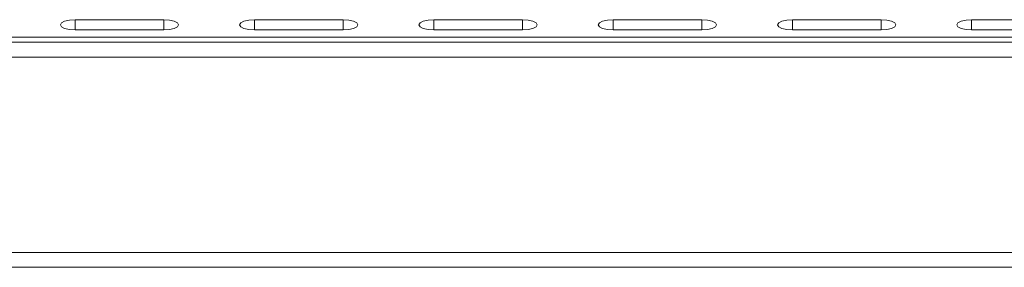
# Model space of a CAD drawing. Units: millimetres. Extents: x 54 to 594, y -420 to -54.
# Drawn here: x 254 to 271, y -221 to -217 of the extents above; entities that cross this region are included whole.
import ezdxf

# ---------------------------------------------------------------- set-up
doc = ezdxf.new("R2010")
doc.units = ezdxf.units.MM
doc.header["$MEASUREMENT"] = 0
doc.layers.add('Lag 1', color=7, linetype='Continuous', lineweight=0)

msp = doc.modelspace()

# ---------------------------------------------------------------- linework, layer by layer
at = {"layer": 'Lag 1', "color": 250, "lineweight": 18, "true_color": 0x1d1d1b}
for p, q in [((255.038, -217.26), (255.038, -217.089)), ((256.538, -217.26), (256.538, -217.089)), ((258.069, -217.26), (258.069, -217.089)), ((259.569, -217.26), (259.569, -217.089)), ((261.1, -217.26), (261.1, -217.089)), ((262.6, -217.26), (262.6, -217.089)), ((264.131, -217.26), (264.131, -217.089)), ((265.631, -217.26), (265.631, -217.089)), ((267.162, -217.26), (267.162, -217.089)), ((268.662, -217.26), (268.662, -217.089)), ((270.193, -217.26), (270.193, -217.089)), ((176.995, -217.386), (286.245, -217.386)), ((286.12, -217.72), (177.12, -217.72)), ((177.12, -221.02), (286.12, -221.02))]:
    msp.add_line(p, q, dxfattribs=at)
for points in [[(255.038, -217.089), (255.038, -217.089), (254.942, -217.095), (254.942, -217.095), (254.942, -217.095), (254.861, -217.114), (254.861, -217.114), (254.861, -217.114), (254.807, -217.141), (254.807, -217.141), (254.807, -217.141), (254.788, -217.174), (254.788, -217.174), (254.788, -217.174), (254.807, -217.207), (254.807, -217.207), (254.807, -217.207), (254.861, -217.235), (254.861, -217.235), (254.861, -217.235), (254.942, -217.253), (254.942, -217.253), (254.942, -217.253), (255.038, -217.26), (255.038, -217.26)], [(256.538, -217.26), (256.538, -217.26), (256.633, -217.253), (256.633, -217.253), (256.633, -217.253), (256.714, -217.235), (256.714, -217.235), (256.714, -217.235), (256.769, -217.207), (256.769, -217.207), (256.769, -217.207), (256.788, -217.174), (256.788, -217.174), (256.788, -217.174), (256.769, -217.141), (256.769, -217.141), (256.769, -217.141), (256.714, -217.114), (256.714, -217.114), (256.714, -217.114), (256.633, -217.095), (256.633, -217.095), (256.633, -217.095), (256.538, -217.089), (256.538, -217.089)], [(258.069, -217.089), (258.069, -217.089), (257.973, -217.095), (257.973, -217.095), (257.973, -217.095), (257.892, -217.114), (257.892, -217.114), (257.892, -217.114), (257.838, -217.141), (257.838, -217.141), (257.838, -217.141), (257.819, -217.174), (257.819, -217.174), (257.819, -217.174), (257.838, -217.207), (257.838, -217.207), (257.838, -217.207), (257.892, -217.235), (257.892, -217.235), (257.892, -217.235), (257.973, -217.253), (257.973, -217.253), (257.973, -217.253), (258.069, -217.26), (258.069, -217.26)], [(259.569, -217.26), (259.569, -217.26), (259.664, -217.253), (259.664, -217.253), (259.664, -217.253), (259.745, -217.235), (259.745, -217.235), (259.745, -217.235), (259.8, -217.207), (259.8, -217.207), (259.8, -217.207), (259.819, -217.174), (259.819, -217.174), (259.819, -217.174), (259.8, -217.141), (259.8, -217.141), (259.8, -217.141), (259.745, -217.114), (259.745, -217.114), (259.745, -217.114), (259.664, -217.095), (259.664, -217.095), (259.664, -217.095), (259.569, -217.089), (259.569, -217.089)], [(261.1, -217.089), (261.1, -217.089), (261.004, -217.095), (261.004, -217.095), (261.004, -217.095), (260.923, -217.114), (260.923, -217.114), (260.923, -217.114), (260.869, -217.141), (260.869, -217.141), (260.869, -217.141), (260.85, -217.174), (260.85, -217.174), (260.85, -217.174), (260.869, -217.207), (260.869, -217.207), (260.869, -217.207), (260.923, -217.235), (260.923, -217.235), (260.923, -217.235), (261.004, -217.253), (261.004, -217.253), (261.004, -217.253), (261.1, -217.26), (261.1, -217.26)], [(262.6, -217.26), (262.6, -217.26), (262.696, -217.253), (262.696, -217.253), (262.696, -217.253), (262.777, -217.235), (262.777, -217.235), (262.777, -217.235), (262.831, -217.207), (262.831, -217.207), (262.831, -217.207), (262.85, -217.174), (262.85, -217.174), (262.85, -217.174), (262.831, -217.141), (262.831, -217.141), (262.831, -217.141), (262.777, -217.114), (262.777, -217.114), (262.777, -217.114), (262.696, -217.095), (262.696, -217.095), (262.696, -217.095), (262.6, -217.089), (262.6, -217.089)], [(264.131, -217.089), (264.131, -217.089), (264.035, -217.095), (264.035, -217.095), (264.035, -217.095), (263.954, -217.114), (263.954, -217.114), (263.954, -217.114), (263.9, -217.141), (263.9, -217.141), (263.9, -217.141), (263.881, -217.174), (263.881, -217.174), (263.881, -217.174), (263.9, -217.207), (263.9, -217.207), (263.9, -217.207), (263.954, -217.235), (263.954, -217.235), (263.954, -217.235), (264.035, -217.253), (264.035, -217.253), (264.035, -217.253), (264.131, -217.26), (264.131, -217.26)], [(265.631, -217.26), (265.631, -217.26), (265.727, -217.253), (265.727, -217.253), (265.727, -217.253), (265.808, -217.235), (265.808, -217.235), (265.808, -217.235), (265.862, -217.207), (265.862, -217.207), (265.862, -217.207), (265.881, -217.174), (265.881, -217.174), (265.881, -217.174), (265.862, -217.141), (265.862, -217.141), (265.862, -217.141), (265.808, -217.114), (265.808, -217.114), (265.808, -217.114), (265.727, -217.095), (265.727, -217.095), (265.727, -217.095), (265.631, -217.089), (265.631, -217.089)], [(267.162, -217.089), (267.162, -217.089), (267.066, -217.095), (267.066, -217.095), (267.066, -217.095), (266.985, -217.114), (266.985, -217.114), (266.985, -217.114), (266.931, -217.141), (266.931, -217.141), (266.931, -217.141), (266.912, -217.174), (266.912, -217.174), (266.912, -217.174), (266.931, -217.207), (266.931, -217.207), (266.931, -217.207), (266.985, -217.235), (266.985, -217.235), (266.985, -217.235), (267.066, -217.253), (267.066, -217.253), (267.066, -217.253), (267.162, -217.26), (267.162, -217.26)], [(268.662, -217.26), (268.662, -217.26), (268.758, -217.253), (268.758, -217.253), (268.758, -217.253), (268.839, -217.235), (268.839, -217.235), (268.839, -217.235), (268.893, -217.207), (268.893, -217.207), (268.893, -217.207), (268.912, -217.174), (268.912, -217.174), (268.912, -217.174), (268.893, -217.141), (268.893, -217.141), (268.893, -217.141), (268.839, -217.114), (268.839, -217.114), (268.839, -217.114), (268.758, -217.095), (268.758, -217.095), (268.758, -217.095), (268.662, -217.089), (268.662, -217.089)], [(270.193, -217.089), (270.193, -217.089), (270.098, -217.095), (270.098, -217.095), (270.098, -217.095), (270.016, -217.114), (270.016, -217.114), (270.016, -217.114), (269.962, -217.141), (269.962, -217.141), (269.962, -217.141), (269.943, -217.174), (269.943, -217.174), (269.943, -217.174), (269.962, -217.207), (269.962, -217.207), (269.962, -217.207), (270.016, -217.235), (270.016, -217.235), (270.016, -217.235), (270.098, -217.253), (270.098, -217.253), (270.098, -217.253), (270.193, -217.26), (270.193, -217.26)]]:
    msp.add_open_spline(points, degree=3, knots=[0, 0, 0, 0, 1, 1, 1, 2, 2, 2, 3, 3, 3, 4, 4, 4, 5, 5, 5, 6, 6, 6, 7, 7, 7, 8, 8, 8, 8], dxfattribs=at)
for points in [[(255.038, -217.089), (255.038, -217.089), (256.538, -217.089), (256.538, -217.089)], [(258.069, -217.089), (258.069, -217.089), (259.569, -217.089), (259.569, -217.089)], [(261.1, -217.089), (261.1, -217.089), (262.6, -217.089), (262.6, -217.089)], [(264.131, -217.089), (264.131, -217.089), (265.631, -217.089), (265.631, -217.089)], [(267.162, -217.089), (267.162, -217.089), (268.662, -217.089), (268.662, -217.089)], [(270.193, -217.089), (270.193, -217.089), (271.693, -217.089), (271.693, -217.089)], [(255.038, -217.26), (255.038, -217.26), (256.538, -217.26), (256.538, -217.26)], [(258.069, -217.26), (258.069, -217.26), (259.569, -217.26), (259.569, -217.26)], [(261.1, -217.26), (261.1, -217.26), (262.6, -217.26), (262.6, -217.26)], [(264.131, -217.26), (264.131, -217.26), (265.631, -217.26), (265.631, -217.26)], [(267.162, -217.26), (267.162, -217.26), (268.662, -217.26), (268.662, -217.26)], [(270.193, -217.26), (270.193, -217.26), (271.693, -217.26), (271.693, -217.26)], [(177.12, -217.47), (177.12, -217.47), (286.12, -217.47), (286.12, -217.47)], [(286.12, -221.27), (286.12, -221.27), (177.12, -221.27), (177.12, -221.27)]]:
    msp.add_open_spline(points, degree=3, dxfattribs=at)
at = {"layer": 'Lag 1', "color": 250, "lineweight": 9, "true_color": 0x1d1d1b}
msp.add_open_spline([(173.47, -221.27), (173.47, -221.27), (289.77, -221.27), (289.77, -221.27)], degree=3, dxfattribs=at)

doc.saveas('drawing.dxf')
